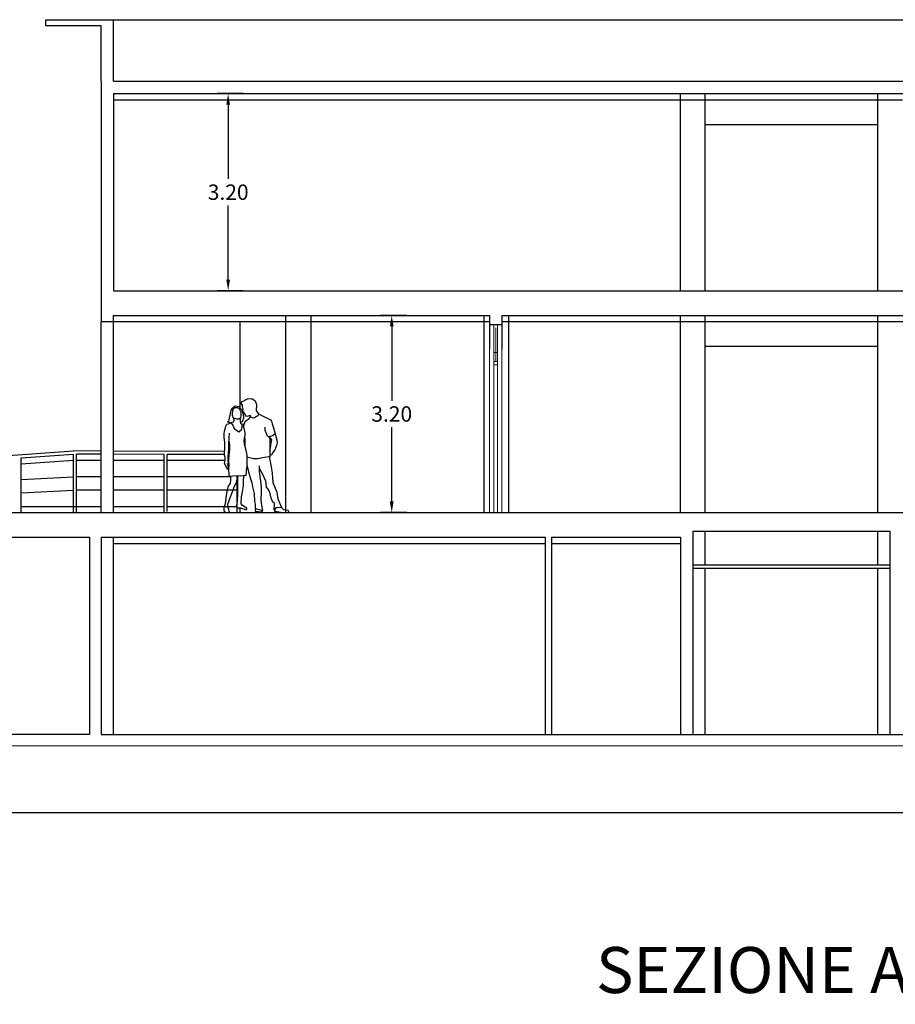
# Model space of a CAD drawing. Units: millimetres. Extents: x 70 to 215, y -8 to 95.
# Drawn here: x 103 to 117, y 62 to 78 of the extents above; entities that cross this region are included whole.
import ezdxf

# ---------------------------------------------------------------- set-up
doc = ezdxf.new("R2010")
doc.units = ezdxf.units.MM
doc.header["$MEASUREMENT"] = 0
doc.layers.add('ARC_1_Muri_PROIEZ_2', color=6, linetype='Continuous', lineweight=20)
doc.layers.add('ARC_2_Infissi', color=4, linetype='Continuous', lineweight=9)
for name, color, linetype in [('Muratura', 5, 'Continuous'), ('persone', 251, 'Continuous'), ('Proiezioni', 161, 'Continuous'), ('Testo', 251, 'Continuous')]:
    doc.layers.add(name, color=color, linetype=linetype)
doc.dimstyles.get("Standard").update_dxf_attribs({"dimtxt": 0.18, "dimasz": 0.18, "dimexe": 0.18, "dimexo": 0.0625, "dimgap": 0.09, "dimtad": 0, "dimtih": 1, "dimtoh": 1, "dimdec": 4, "dimzin": 0, "dimdsep": 46, "dimtxsty": 'Standard', "dimcen": 0.09, "dimadec": 0, "dimazin": 0, "dimtfac": 1, "dimtdec": 4, "dimtofl": 0, "dimtmove": 0, "dimatfit": 3, "dimfxl": 1, "dimtolj": 1, "dimtzin": 0, "dimarcsym": 0})

# ---------------------------------------------------------------- blocks, each defined once
blk = doc.blocks.new('*D9')
at = {"layer": 'Defpoints', "color": 0, "linetype": 'Continuous'}
for p in [(106.397, 76.435), (106.705, 76.435), (106.705, 73.235)]:
    blk.add_point(p, dxfattribs=at)
at = {"layer": 'Proiezioni', "color": 0, "linetype": 'Continuous', "lineweight": -2}
for p, q in [((106.643, 76.435), (106.217, 76.435)), ((106.397, 76.255), (106.397, 75.05)), ((106.397, 73.415), (106.397, 74.62)), ((106.643, 73.235), (106.217, 73.235))]:
    blk.add_line(p, q, dxfattribs=at)
at = {"layer": 'Proiezioni', "color": 0, "linetype": 'Continuous'}
for points in [[(106.367, 76.255), (106.427, 76.255), (106.397, 76.435)], [(106.367, 73.415), (106.427, 73.415), (106.397, 73.235)]]:
    blk.add_solid(points, dxfattribs=at)
at = {"layer": 'Proiezioni', "color": 0, "linetype": 'Continuous', "insert": (106.397, 74.835), "char_height": 0.25, "attachment_point": 5}
blk.add_mtext('\\A1;3.20', dxfattribs=at)
blk = doc.blocks.new('*D10')
at = {"layer": 'Defpoints', "color": 0, "linetype": 'Continuous'}
for p in [(109.051, 72.835), (109.36, 72.835), (109.36, 69.635)]:
    blk.add_point(p, dxfattribs=at)
at = {"layer": 'Proiezioni', "color": 0, "linetype": 'Continuous', "lineweight": -2}
for p, q in [((109.297, 72.835), (108.871, 72.835)), ((109.051, 72.655), (109.051, 71.45)), ((109.051, 69.815), (109.051, 71.02)), ((109.297, 69.635), (108.871, 69.635))]:
    blk.add_line(p, q, dxfattribs=at)
at = {"layer": 'Proiezioni', "color": 0, "linetype": 'Continuous'}
for points in [[(109.021, 72.655), (109.081, 72.655), (109.051, 72.835)], [(109.021, 69.815), (109.081, 69.815), (109.051, 69.635)]]:
    blk.add_solid(points, dxfattribs=at)
at = {"layer": 'Proiezioni', "color": 0, "linetype": 'Continuous', "insert": (109.051, 71.235), "char_height": 0.25, "attachment_point": 5}
blk.add_mtext('\\A1;3.20', dxfattribs=at)

msp = doc.modelspace()

# ---------------------------------------------------------------- linework, layer by layer
at = {"layer": 'ARC_1_Muri_PROIEZ_2'}
for p, q in [((110.638, 69.635), (110.638, 72.685)), ((110.838, 72.685), (110.838, 69.635))]:
    msp.add_line(p, q, dxfattribs=at)
at = {"layer": 'ARC_2_Infissi'}
for p, q in [((110.708, 69.635), (110.708, 72.685)), ((110.738, 72.085), (110.738, 72.632)), ((110.768, 72.685), (110.768, 69.635)), ((110.768, 72.232), (110.708, 72.232)), ((110.768, 72.085), (110.708, 72.085)), ((110.768, 72.035), (110.708, 72.035))]:
    msp.add_line(p, q, dxfattribs=at)
at = {"layer": 'Muratura', "linetype": 'Continuous'}
for p, q in [((104.148, 69.235), (104.148, 66.035)), ((104.148, 66.035), (100.912, 66.035))]:
    msp.add_line(p, q, dxfattribs=at)
at = {"layer": 'persone', "lineweight": -3}
for points in [[(106.646, 71.026), (106.673, 71.118), (106.739, 71.164), (106.763, 71.194), (106.753, 71.211), (106.7, 71.194), (106.684, 71.198), (106.682, 71.202), (106.679, 71.216), (106.677, 71.224), (106.668, 71.229), (106.668, 71.236), (106.663, 71.244), (106.658, 71.25), (106.655, 71.266), (106.647, 71.265), (106.631, 71.269), (106.634, 71.28), (106.638, 71.3), (106.639, 71.32), (106.635, 71.328), (106.632, 71.349), (106.628, 71.384), (106.613, 71.39), (106.612, 71.405), (106.615, 71.43), (106.641, 71.443), (106.688, 71.468), (106.704, 71.48), (106.779, 71.484), (106.836, 71.449), (106.856, 71.387), (106.852, 71.287), (106.889, 71.238), (107.083, 71.139), (107.099, 71.118), (107.112, 71.076), (107.127, 71.027), (107.161, 70.912), (107.174, 70.854), (107.189, 70.814), (107.193, 70.766), (107.18, 70.725), (107.153, 70.655), (107.131, 70.628), (107.118, 70.603), (107.1, 70.565), (107.072, 70.559)], [(106.414, 70.926), (106.41, 70.84), (106.403, 70.754), (106.403, 70.667), (106.394, 70.534), (106.394, 70.466), (106.408, 70.433), (106.41, 70.372), (106.401, 70.363), (106.403, 70.394), (106.388, 70.431), (106.399, 70.347), (106.386, 70.334), (106.337, 70.436), (106.346, 70.48), (106.348, 70.53), (106.34, 70.567), (106.341, 70.696), (106.343, 70.777), (106.333, 70.852), (106.333, 70.911), (106.337, 70.958), (106.352, 71.017), (106.357, 71.039), (106.376, 71.067), (106.401, 71.076), (106.434, 71.089), (106.456, 71.101), (106.484, 71.109), (106.497, 71.134), (106.497, 71.153), (106.484, 71.169), (106.469, 71.21), (106.467, 71.246), (106.471, 71.283), (106.478, 71.309), (106.504, 71.342), (106.541, 71.338), (106.574, 71.323), (106.6, 71.272), (106.603, 71.208), (106.595, 71.169), (106.569, 71.151), (106.536, 71.151), (106.486, 71.167)], [(106.431, 71.09), (106.386, 71.108), (106.408, 71.107), (106.414, 71.141), (106.433, 71.243), (106.448, 71.296), (106.468, 71.335), (106.499, 71.359), (106.511, 71.366), (106.572, 71.357), (106.617, 71.304), (106.643, 71.234), (106.644, 71.165), (106.63, 71.126), (106.611, 71.103), (106.593, 71.099)], [(106.591, 71.163), (106.59, 71.107), (106.596, 71.088), (106.612, 71.075), (106.644, 71.072), (106.659, 71.069)], [(106.757, 71.187), (106.802, 71.175), (106.822, 71.179), (106.88, 71.211), (106.902, 71.231)], [(106.44, 71.092), (106.475, 71.054), (106.497, 71), (106.571, 70.947), (106.615, 70.983), (106.624, 71.023), (106.625, 71.074)], [(106.646, 71.026), (106.667, 70.93), (106.669, 70.893), (106.657, 70.845), (106.652, 70.798), (106.657, 70.751)], [(107.072, 70.641), (107.078, 70.657), (107.085, 70.686), (107.095, 70.768), (107.105, 70.817), (107.081, 70.847), (107.067, 70.869), (107.058, 70.86), (107.037, 70.875), (107.025, 70.902), (106.998, 70.966), (106.997, 71.021)], [(106.66, 70.857), (106.67, 70.822), (106.67, 70.76), (106.67, 70.699)], [(107.063, 70.865), (107.074, 70.82), (107.072, 70.753), (107.072, 70.692), (107.072, 70.555), (107.066, 70.52), (107.096, 70.378), (107.109, 70.271), (107.123, 70.121), (107.184, 69.968), (107.203, 69.856), (107.263, 69.715), (107.171, 69.713), (107.146, 69.672), (107.147, 69.78), (107.12, 69.801), (107.093, 69.871), (107.071, 69.967), (107.045, 70.016), (107.021, 70.048), (107.01, 70.142), (106.959, 70.254), (106.905, 70.351)], [(107.058, 70.86), (107.074, 70.877), (107.104, 70.879), (107.131, 70.893), (107.145, 70.906), (107.162, 70.908)], [(106.406, 70.794), (106.419, 70.735), (106.416, 70.667), (106.406, 70.556), (106.401, 70.506), (106.402, 70.447)], [(106.657, 70.751), (106.682, 70.647), (106.699, 70.565), (106.701, 70.499), (106.701, 70.435), (106.701, 70.368)], [(106.7, 70.538), (106.81, 70.512), (106.876, 70.512), (106.954, 70.527), (107.056, 70.547), (107.07, 70.546)], [(106.404, 70.366), (106.41, 70.224), (106.471, 70.233), (106.528, 70.236), (106.592, 70.233), (106.691, 70.24), (106.701, 70.368)], [(106.701, 70.402), (106.734, 70.278), (106.76, 70.185), (106.779, 70.12), (106.79, 70.051), (106.817, 69.943), (106.825, 69.817), (106.835, 69.769), (106.835, 69.699), (106.962, 69.668), (106.937, 69.78), (106.935, 69.863), (106.937, 69.954), (106.94, 70.042), (106.927, 70.142), (106.905, 70.302), (106.905, 70.394)], [(106.434, 70.227), (106.434, 70.164), (106.427, 70.109), (106.405, 70.072), (106.392, 70.047), (106.377, 69.982), (106.361, 69.869), (106.348, 69.777), (106.326, 69.713), (106.324, 69.663), (106.346, 69.635), (106.417, 69.635), (106.408, 69.685), (106.395, 69.716), (106.394, 69.773), (106.434, 69.889), (106.474, 69.99), (106.496, 70.054), (106.531, 70.125), (106.542, 70.175), (106.543, 70.236)], [(106.555, 70.235), (106.551, 70.179), (106.55, 70.092), (106.55, 70.006), (106.55, 69.933), (106.544, 69.837), (106.539, 69.77), (106.528, 69.733), (106.54, 69.713), (106.597, 69.713), (106.695, 69.68), (106.698, 69.705), (106.632, 69.751), (106.61, 69.779), (106.616, 69.889), (106.629, 69.971), (106.647, 70.07), (106.647, 70.116), (106.647, 70.166), (106.651, 70.213), (106.662, 70.238)], [(106.84, 69.698), (106.836, 69.657), (106.948, 69.649), (106.949, 69.672)], [(107.155, 69.686), (107.15, 69.652), (107.193, 69.65), (107.271, 69.638), (107.326, 69.635), (107.385, 69.635), (107.372, 69.67), (107.302, 69.68), (107.26, 69.715)]]:
    msp.add_lwpolyline(points, dxfattribs=at)
at = {"layer": 'Proiezioni', "color": 5, "linetype": 'Continuous'}
for p, q in [((103.438, 77.535), (103.438, 77.635)), ((103.438, 77.635), (104.538, 77.635)), ((104.338, 77.535), (103.438, 77.535)), ((104.338, 76.635), (104.338, 77.535)), ((104.538, 76.635), (104.538, 77.635)), ((104.338, 76.635), (104.338, 72.835)), ((104.538, 76.435), (104.538, 73.235)), ((104.338, 73.035), (104.338, 72.835)), ((104.338, 72.835), (104.338, 72.735)), ((104.531, 72.835), (104.531, 72.735)), ((110.639, 72.835), (110.638, 72.285)), ((110.838, 72.835), (110.838, 72.285)), ((110.638, 72.685), (110.838, 72.685)), ((103.778, 69.635), (129.399, 69.635)), ((103.778, 69.635), (169.076, 69.635)), ((100.912, 69.235), (104.148, 69.235)), ((104.338, 69.235), (111.541, 69.235)), ((104.531, 69.235), (104.531, 66.035)), ((111.541, 69.235), (111.541, 66.035)), ((111.641, 69.235), (113.738, 69.235)), ((111.641, 69.235), (111.641, 66.035)), ((113.738, 69.235), (113.738, 66.035)), ((113.938, 69.335), (117.139, 69.335)), ((113.938, 69.335), (113.938, 66.035)), ((117.139, 66.035), (117.139, 69.335)), ((104.531, 69.135), (111.541, 69.135)), ((111.641, 69.135), (113.738, 69.135)), ((113.938, 68.785), (117.139, 68.785)), ((113.938, 68.735), (117.139, 68.735))]:
    msp.add_line(p, q, dxfattribs=at)
at = {"layer": 'Proiezioni', "color": 1, "linetype": 'Continuous'}
msp.add_line((104.538, 77.635), (125.248, 77.635), dxfattribs=at)
at = {"layer": 'Proiezioni', "linetype": 'Continuous'}
for p, q in [((113.738, 73.235), (113.738, 76.435)), ((114.138, 73.235), (114.138, 76.435)), ((116.938, 73.235), (116.938, 76.435)), ((114.138, 75.935), (116.938, 75.935)), ((104.338, 69.635), (104.338, 72.735)), ((104.531, 72.735), (104.531, 69.635)), ((106.591, 71.334), (106.591, 72.735)), ((107.326, 72.835), (107.326, 69.635)), ((107.74, 72.835), (107.74, 69.635)), ((110.545, 72.835), (110.545, 69.635)), ((110.947, 72.835), (110.947, 69.635)), ((113.738, 69.635), (113.738, 72.835)), ((114.138, 69.635), (114.138, 72.835)), ((116.938, 69.635), (116.938, 72.835)), ((114.138, 72.335), (116.938, 72.335)), ((103.039, 70.524), (103.885, 70.584)), ((103.039, 69.635), (103.039, 70.524)), ((103.885, 70.635), (103.885, 70.635)), ((104.338, 70.633), (103.885, 70.635)), ((103.885, 69.635), (103.885, 70.584)), ((103.885, 69.638), (103.885, 70.485)), ((103.885, 69.635), (103.885, 70.484)), ((103.889, 70.585), (103.889, 70.585)), ((104.338, 70.583), (103.935, 70.585)), ((103.935, 69.638), (103.935, 70.585)), ((103.935, 70.485), (104.338, 70.485)), ((106.341, 70.625), (104.531, 70.632)), ((105.359, 70.579), (104.531, 70.582)), ((104.531, 70.485), (105.359, 70.485)), ((105.359, 69.647), (105.359, 70.579)), ((105.359, 69.647), (105.359, 70.547)), ((106.34, 70.575), (105.409, 70.579)), ((105.409, 69.65), (105.409, 70.579)), ((105.409, 69.654), (105.409, 70.501)), ((105.409, 69.65), (105.409, 70.499)), ((105.409, 70.485), (106.346, 70.485)), ((106.394, 70.485), (106.401, 70.485)), ((106.408, 70.575), (106.396, 70.575)), ((106.412, 70.625), (106.4, 70.625)), ((103.936, 70.218), (104.338, 70.218)), ((104.531, 70.218), (105.359, 70.218)), ((105.409, 70.218), (106.434, 70.218)), ((106.541, 69.642), (106.541, 70.236)), ((106.541, 69.642), (106.541, 70.236)), ((103.04, 69.953), (103.885, 69.999)), ((103.936, 70.002), (104.338, 70.002)), ((104.531, 70.002), (105.359, 70.002)), ((105.409, 70.002), (106.541, 70.002)), ((103.039, 69.735), (104.338, 69.735)), ((104.531, 69.735), (105.359, 69.735)), ((105.409, 69.735), (106.534, 69.735)), ((106.591, 69.646), (106.591, 69.713)), ((106.591, 69.649), (106.591, 69.713)), ((106.591, 69.646), (106.591, 69.713)), ((104.09, 69.635), (111.102, 69.635)), ((114.138, 68.785), (114.138, 69.335)), ((116.938, 68.785), (116.938, 69.335)), ((114.138, 66.035), (114.138, 68.735)), ((116.938, 66.035), (116.938, 68.735))]:
    msp.add_line(p, q, dxfattribs=at)
at = {"layer": 'Proiezioni', "color": 5, "linetype": 'Continuous'}
for points in [[(104.538, 76.635), (125.248, 76.635)], [(104.538, 76.435), (125.448, 76.435)], [(104.538, 76.335), (114.138, 76.335)], [(114.138, 76.335), (117.338, 76.335)], [(104.538, 73.235), (117.797, 73.235)], [(104.338, 72.735), (110.639, 72.735)], [(104.531, 72.835), (110.639, 72.835)], [(110.838, 72.835), (117.797, 72.835)], [(110.838, 72.735), (117.797, 72.735)], [(99.503, 69.035), (99.503, 69.185), (99.903, 69.185), (99.903, 69.335), (100.303, 69.335), (100.303, 69.485), (100.703, 69.485), (100.703, 69.635), (145.176, 69.635)], [(104.338, 69.235), (104.338, 66.035), (168.876, 66.035)]]:
    msp.add_lwpolyline(points, dxfattribs=at)
at = {"layer": 'Proiezioni', "linetype": 'Continuous'}
for points in [[(81.834, 69.434), (88.306, 69.784), (89.803, 69.784), (95.746, 70.146), (97.168, 70.154), (103.885, 70.635)], [(103.039, 70.424), (103.885, 70.484)], [(103.04, 70.169), (103.885, 70.215)], [(171.893, 69.635), (171.893, 64.759), (103.032, 64.759), (79.185, 64.759), (79.185, 68.435), (100.703, 68.435), (100.703, 65.853), (169.076, 65.835)]]:
    msp.add_lwpolyline(points, dxfattribs=at)
at = {"layer": 'Proiezioni', "color": 1, "linetype": 'Continuous'}
msp.add_lwpolyline([(106.534, 69.635), (151.712, 69.635)], dxfattribs=at)
msp.add_lwpolyline([(106.534, 69.635), (151.712, 69.635)], dxfattribs=at)

# ---------------------------------------------------------------- texts
at = {"layer": 'Testo', "lineweight": 0, "insert": (112.366, 61.836), "char_height": 0.7477, "width": 26.25503, "attachment_point": 7, "line_spacing_factor": 0.963855}
msp.add_mtext('{\\fArial|b0|i0|c0|p34;SEZIONE A - A EST / OVEST GALLERIA CENTRALE  }', dxfattribs=at)

# ---------------------------------------------------------------- dimensions: what is measured, and where the dimension line sits
at = {"layer": 'Proiezioni', "linetype": 'Continuous'}
for p1, p2, picture, middle in [((106.705, 73.235), (106.705, 76.435), '*D9', (106.397, 74.835)), ((109.36, 69.635), (109.36, 72.835), '*D10', (109.051, 71.235))]:
    dim = msp.add_aligned_dim(p1=p1, p2=p2, distance=0.308, dimstyle='Standard', override={"dimtxt": 0.25, "dimdec": 2, "dimtdec": 2, "dimtmove": 2}, dxfattribs=at)
    dim.commit()
    dim.dimension.update_dxf_attribs({"geometry": picture, "text_midpoint": middle})

doc.saveas('drawing.dxf')
